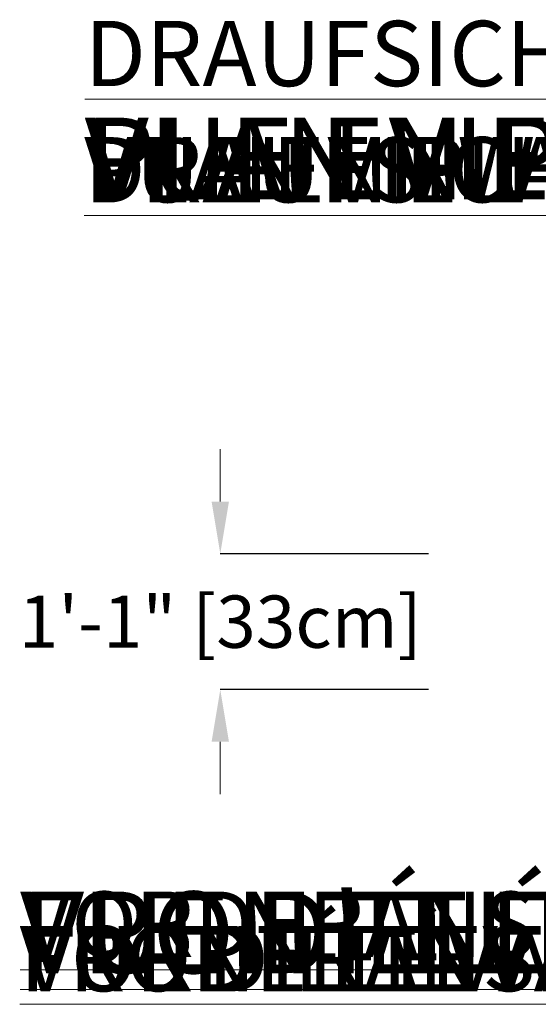
# Model space of a CAD drawing. Units: inches. Extents: x -56517 to 4296, y -176 to 196.
# Drawn here: x -237 to -187, y 102 to 196 of the extents above; entities that cross this region are included whole.
import ezdxf

# ---------------------------------------------------------------- set-up
doc = ezdxf.new("R2010")
doc.units = ezdxf.units.IN
doc.header["$MEASUREMENT"] = 0
doc.header["$PDMODE"] = 34
doc.header["$PDSIZE"] = -1
doc.linetypes.add('SLD-Solid', pattern=[0])
for name, color, linetype in [('ENG PRODUCT CONST', 3, 'Continuous'), ('ENG PRODUCT CONST @ 40', 3, 'Continuous'), ('ENG PRODUCT TYP', 5, 'Continuous'), ('ENG PRODUCT TYP @ 40', 5, 'Continuous'), ('ENG PROJECT CONST @ 140', 141, 'Continuous'), ('ENG PROJECT TYP @ 140', 31, 'Continuous'), ('FR PRODUCT CONST', 1, 'Continuous'), ('FR PRODUCT CONST @ 40', 1, 'Continuous'), ('FR PRODUCT TYP', 6, 'Continuous'), ('FR PRODUCT TYP @ 40', 6, 'Continuous'), ('FR PROJECT CONST @ 140', 161, 'Continuous'), ('FR PROJECT TYP @ 140', 11, 'Continuous'), ('GER PRODUCT CONST', 193, 'Continuous'), ('GER PRODUCT CONST @ 40', 193, 'Continuous'), ('GER PRODUCT TYP', 94, 'Continuous'), ('GER PRODUCT TYP @ 40', 94, 'Continuous'), ('GER PROJECT CONST @ 140', 201, 'Continuous'), ('GER PROJECT TYP @ 140', 53, 'Continuous')]:
    doc.layers.add(name, color=color, linetype=linetype)
doc.styles.add('Vortex annotative', font='arial.ttf')
doc.dimstyles.new('Vortex PRODUCT', dxfattribs={"dimtxt": 0.125, "dimasz": 0.125, "dimexe": 0, "dimexo": 0, "dimgap": 0.125, "dimtad": 0, "dimtih": 1, "dimtoh": 1, "dimdec": 0, "dimzin": 12, "dimdsep": 46, "dimlunit": 4, "dimtxsty": 'Vortex annotative', "dimcen": 0, "dimadec": 0, "dimazin": 0, "dimtfac": 1, "dimtdec": 0, "dimtofl": 0, "dimtmove": 0, "dimatfit": 3, "dimfxl": 0, "dimfrac": 1, "dimtolj": 1, "dimtzin": 12, "dimlwd": 18, "dimarcsym": 0})

# ---------------------------------------------------------------- blocks, each defined once
blk = doc.blocks.new('*D74')
at = {"layer": 'Defpoints', "color": 0, "linetype": 'SLD-Solid', "transparency": 16777216}
for p in [(-217.578, 144.656), (-197.642, 144.656), (-197.642, 131.661)]:
    blk.add_point(p, dxfattribs=at)
at = {"layer": 'ENG PRODUCT TYP', "color": 0, "linetype": 'SLD-Solid', "lineweight": 18, "transparency": 16777216}
for p, q in [((-217.578, 149.656), (-217.578, 154.656)), ((-217.578, 126.661), (-217.578, 121.661))]:
    blk.add_line(p, q, dxfattribs=at)
at = {"layer": 'ENG PRODUCT TYP', "color": 0, "linetype": 'SLD-Solid', "lineweight": -2, "transparency": 16777216}
for p, q in [((-197.642, 144.656), (-217.578, 144.656)), ((-197.642, 131.661), (-217.578, 131.661))]:
    blk.add_line(p, q, dxfattribs=at)
at = {"layer": 'ENG PRODUCT TYP', "color": 0, "linetype": 'SLD-Solid', "transparency": 16777216}
for points in [[(-218.412, 149.656), (-216.745, 149.656), (-217.578, 144.656)], [(-218.412, 126.661), (-216.745, 126.661), (-217.578, 131.661)]]:
    blk.add_solid(points, dxfattribs=at)
at = {"layer": 'ENG PRODUCT TYP', "color": 0, "linetype": 'SLD-Solid', "lineweight": 18, "transparency": 16777216, "insert": (-217.578, 138.158), "char_height": 5, "attachment_point": 5, "style": 'Vortex annotative'}
blk.add_mtext('\\A1;1\'-1" [33cm]', dxfattribs=at)
blk = doc.blocks.new('*D75')
at = {"layer": 'Defpoints', "color": 0, "linetype": 'SLD-Solid', "transparency": 16777216}
for p in [(-217.578, 144.656), (-197.642, 144.656), (-197.642, 131.661)]:
    blk.add_point(p, dxfattribs=at)
at = {"layer": 'FR PRODUCT TYP', "color": 0, "linetype": 'SLD-Solid', "lineweight": 18, "transparency": 16777216}
for p, q in [((-217.578, 149.656), (-217.578, 154.656)), ((-217.578, 126.661), (-217.578, 121.661))]:
    blk.add_line(p, q, dxfattribs=at)
at = {"layer": 'FR PRODUCT TYP', "color": 0, "linetype": 'SLD-Solid', "lineweight": -2, "transparency": 16777216}
for p, q in [((-197.642, 144.656), (-217.578, 144.656)), ((-197.642, 131.661), (-217.578, 131.661))]:
    blk.add_line(p, q, dxfattribs=at)
at = {"layer": 'FR PRODUCT TYP', "color": 0, "linetype": 'SLD-Solid', "transparency": 16777216}
for points in [[(-218.412, 149.656), (-216.745, 149.656), (-217.578, 144.656)], [(-218.412, 126.661), (-216.745, 126.661), (-217.578, 131.661)]]:
    blk.add_solid(points, dxfattribs=at)
at = {"layer": 'FR PRODUCT TYP', "color": 0, "linetype": 'SLD-Solid', "lineweight": 18, "transparency": 16777216, "insert": (-217.578, 138.158), "char_height": 5, "attachment_point": 5, "style": 'Vortex annotative'}
blk.add_mtext('\\A1;1\'-1" [33cm]', dxfattribs=at)
blk = doc.blocks.new('*D76')
at = {"layer": 'Defpoints', "color": 0, "linetype": 'SLD-Solid', "transparency": 16777216}
for p in [(-217.578, 144.656), (-197.642, 144.656), (-197.642, 131.661)]:
    blk.add_point(p, dxfattribs=at)
at = {"layer": 'FR PRODUCT CONST', "color": 0, "linetype": 'SLD-Solid', "lineweight": 18, "transparency": 16777216}
for p, q in [((-217.578, 149.656), (-217.578, 154.656)), ((-217.578, 126.661), (-217.578, 121.661))]:
    blk.add_line(p, q, dxfattribs=at)
at = {"layer": 'FR PRODUCT CONST', "color": 0, "linetype": 'SLD-Solid', "lineweight": -2, "transparency": 16777216}
for p, q in [((-197.642, 144.656), (-217.578, 144.656)), ((-197.642, 131.661), (-217.578, 131.661))]:
    blk.add_line(p, q, dxfattribs=at)
at = {"layer": 'FR PRODUCT CONST', "color": 0, "linetype": 'SLD-Solid', "transparency": 16777216}
for points in [[(-218.412, 149.656), (-216.745, 149.656), (-217.578, 144.656)], [(-218.412, 126.661), (-216.745, 126.661), (-217.578, 131.661)]]:
    blk.add_solid(points, dxfattribs=at)
at = {"layer": 'FR PRODUCT CONST', "color": 0, "linetype": 'SLD-Solid', "lineweight": 18, "transparency": 16777216, "insert": (-217.578, 138.158), "char_height": 5, "attachment_point": 5, "style": 'Vortex annotative'}
blk.add_mtext('\\A1;1\'-1" [33cm]', dxfattribs=at)
blk = doc.blocks.new('*D77')
at = {"layer": 'Defpoints', "color": 0, "linetype": 'SLD-Solid', "transparency": 16777216}
for p in [(-217.578, 144.656), (-197.642, 144.656), (-197.642, 131.661)]:
    blk.add_point(p, dxfattribs=at)
at = {"layer": 'ENG PRODUCT CONST', "color": 0, "linetype": 'SLD-Solid', "lineweight": 18, "transparency": 16777216}
for p, q in [((-217.578, 149.656), (-217.578, 154.656)), ((-217.578, 126.661), (-217.578, 121.661))]:
    blk.add_line(p, q, dxfattribs=at)
at = {"layer": 'ENG PRODUCT CONST', "color": 0, "linetype": 'SLD-Solid', "lineweight": -2, "transparency": 16777216}
for p, q in [((-197.642, 144.656), (-217.578, 144.656)), ((-197.642, 131.661), (-217.578, 131.661))]:
    blk.add_line(p, q, dxfattribs=at)
at = {"layer": 'ENG PRODUCT CONST', "color": 0, "linetype": 'SLD-Solid', "transparency": 16777216}
for points in [[(-218.412, 149.656), (-216.745, 149.656), (-217.578, 144.656)], [(-218.412, 126.661), (-216.745, 126.661), (-217.578, 131.661)]]:
    blk.add_solid(points, dxfattribs=at)
at = {"layer": 'ENG PRODUCT CONST', "color": 0, "linetype": 'SLD-Solid', "lineweight": 18, "transparency": 16777216, "insert": (-217.578, 138.158), "char_height": 5, "attachment_point": 5, "style": 'Vortex annotative'}
blk.add_mtext('\\A1;1\'-1" [33cm]', dxfattribs=at)
blk = doc.blocks.new('*D78')
at = {"layer": 'Defpoints', "color": 0, "linetype": 'SLD-Solid', "transparency": 16777216}
for p in [(-217.578, 144.656), (-197.642, 144.656), (-197.642, 131.661)]:
    blk.add_point(p, dxfattribs=at)
at = {"layer": 'GER PRODUCT CONST', "color": 0, "linetype": 'SLD-Solid', "lineweight": 18, "transparency": 16777216}
for p, q in [((-217.578, 149.656), (-217.578, 154.656)), ((-217.578, 126.661), (-217.578, 121.661))]:
    blk.add_line(p, q, dxfattribs=at)
at = {"layer": 'GER PRODUCT CONST', "color": 0, "linetype": 'SLD-Solid', "lineweight": -2, "transparency": 16777216}
for p, q in [((-197.642, 144.656), (-217.578, 144.656)), ((-197.642, 131.661), (-217.578, 131.661))]:
    blk.add_line(p, q, dxfattribs=at)
at = {"layer": 'GER PRODUCT CONST', "color": 0, "linetype": 'SLD-Solid', "transparency": 16777216}
for points in [[(-218.412, 149.656), (-216.745, 149.656), (-217.578, 144.656)], [(-218.412, 126.661), (-216.745, 126.661), (-217.578, 131.661)]]:
    blk.add_solid(points, dxfattribs=at)
at = {"layer": 'GER PRODUCT CONST', "color": 0, "linetype": 'SLD-Solid', "lineweight": 18, "transparency": 16777216, "insert": (-217.578, 138.158), "char_height": 5, "attachment_point": 5, "style": 'Vortex annotative'}
blk.add_mtext('\\A1;1\'-1" [33cm]', dxfattribs=at)
blk = doc.blocks.new('*D79')
at = {"layer": 'Defpoints', "color": 0, "linetype": 'SLD-Solid', "transparency": 16777216}
for p in [(-217.578, 144.656), (-197.642, 144.656), (-197.642, 131.661)]:
    blk.add_point(p, dxfattribs=at)
at = {"layer": 'GER PRODUCT TYP', "color": 0, "linetype": 'SLD-Solid', "lineweight": 18, "transparency": 16777216}
for p, q in [((-217.578, 149.656), (-217.578, 154.656)), ((-217.578, 126.661), (-217.578, 121.661))]:
    blk.add_line(p, q, dxfattribs=at)
at = {"layer": 'GER PRODUCT TYP', "color": 0, "linetype": 'SLD-Solid', "lineweight": -2, "transparency": 16777216}
for p, q in [((-197.642, 144.656), (-217.578, 144.656)), ((-197.642, 131.661), (-217.578, 131.661))]:
    blk.add_line(p, q, dxfattribs=at)
at = {"layer": 'GER PRODUCT TYP', "color": 0, "linetype": 'SLD-Solid', "transparency": 16777216}
for points in [[(-218.412, 149.656), (-216.745, 149.656), (-217.578, 144.656)], [(-218.412, 126.661), (-216.745, 126.661), (-217.578, 131.661)]]:
    blk.add_solid(points, dxfattribs=at)
at = {"layer": 'GER PRODUCT TYP', "color": 0, "linetype": 'SLD-Solid', "lineweight": 18, "transparency": 16777216, "insert": (-217.578, 138.158), "char_height": 5, "attachment_point": 5, "style": 'Vortex annotative'}
blk.add_mtext('\\A1;1\'-1" [33cm]', dxfattribs=at)

msp = doc.modelspace()

# ---------------------------------------------------------------- texts
at = {"layer": 'ENG PRODUCT CONST @ 40', "linetype": 'SLD-Solid', "lineweight": 18, "char_height": 6.25, "attachment_point": 1, "style": 'Vortex annotative'}
for s, insert, width in [('{\\LPLAN VIEW}', (-230.601, 184.538), 107.88981), ('{\\LFRONT ELEVATION VIEW}', (-236.785, 109.035), 163.00863)]:
    msp.add_mtext(s, dxfattribs=dict(at, insert=insert, width=width))
at = {"layer": 'ENG PRODUCT TYP @ 40', "linetype": 'SLD-Solid', "lineweight": 18, "char_height": 6.25, "attachment_point": 1, "style": 'Vortex annotative'}
for s, insert, width in [('{\\LPLAN VIEW}', (-230.601, 184.538), 107.88981), ('{\\LFRONT ELEVATION VIEW}', (-236.785, 109.035), 163.00863)]:
    msp.add_mtext(s, dxfattribs=dict(at, insert=insert, width=width))
at = {"layer": 'ENG PROJECT CONST @ 140', "linetype": 'SLD-Solid', "lineweight": 18, "insert": (-230.562, 186.401), "char_height": 7.8125, "width": 112.81518, "attachment_point": 1, "style": 'Vortex annotative'}
msp.add_mtext('{\\LPLAN VIEW}', dxfattribs=at)
at = {"layer": 'ENG PROJECT CONST @ 140', "linetype": 'SLD-Solid', "lineweight": 18, "insert": (-236.746, 112.326), "char_height": 7.8125, "attachment_point": 1, "style": 'Vortex annotative'}
msp.add_mtext('{\\LFRONT ELEVATION VIEW}', dxfattribs=at)
at = {"layer": 'ENG PROJECT TYP @ 140', "linetype": 'SLD-Solid', "lineweight": 18, "char_height": 7.8125, "attachment_point": 1, "style": 'Vortex annotative'}
for s, insert, width in [('{\\LPLAN VIEW}', (-230.562, 186.401), 112.81518), ('{\\LFRONT ELEVATION VIEW}', (-236.746, 112.326), 145.35743)]:
    msp.add_mtext(s, dxfattribs=dict(at, insert=insert, width=width))
at = {"layer": 'FR PRODUCT CONST @ 40', "linetype": 'SLD-Solid', "lineweight": 18, "char_height": 6.25, "attachment_point": 1, "style": 'Vortex annotative'}
for s, insert, width in [('{\\LVUE EN PLAN}', (-230.601, 184.538), 126.17046), ("{\\LVUE D'ÉLÉVATION}", (-236.785, 109.035), 163.00863)]:
    msp.add_mtext(s, dxfattribs=dict(at, insert=insert, width=width))
at = {"layer": 'FR PRODUCT TYP @ 40', "linetype": 'SLD-Solid', "lineweight": 18, "char_height": 6.25, "attachment_point": 1, "style": 'Vortex annotative'}
for s, insert, width in [('{\\LVUE EN PLAN}', (-230.601, 184.538), 126.17046), ("{\\LVUE D'ÉLÉVATION}", (-236.785, 109.035), 163.00863)]:
    msp.add_mtext(s, dxfattribs=dict(at, insert=insert, width=width))
at = {"layer": 'FR PROJECT CONST @ 140', "linetype": 'SLD-Solid', "lineweight": 18, "char_height": 7.8125, "attachment_point": 1, "style": 'Vortex annotative'}
for s, insert, width in [('{\\LVUE EN PLAN}', (-230.562, 186.401), 112.81518), ("{\\LVUE D'ÉLÉVATION}", (-236.746, 112.326), 135.84053)]:
    msp.add_mtext(s, dxfattribs=dict(at, insert=insert, width=width))
at = {"layer": 'FR PROJECT TYP @ 140', "linetype": 'SLD-Solid', "lineweight": 18, "char_height": 7.8125, "attachment_point": 1, "style": 'Vortex annotative'}
for s, insert, width in [('{\\LVUE EN PLAN}', (-230.562, 186.401), 112.81518), ("{\\LVUE D'ÉLÉVATION}", (-236.746, 112.326), 134.80536)]:
    msp.add_mtext(s, dxfattribs=dict(at, insert=insert, width=width))
at = {"layer": 'GER PRODUCT CONST @ 40', "linetype": 'SLD-Solid', "lineweight": 18, "char_height": 6.25, "attachment_point": 1, "style": 'Vortex annotative'}
for s, insert, width in [('{\\LDRAUFSICHT}', (-230.601, 184.538), 107.88981), ('{\\LVORDERANSICHT}', (-236.785, 109.035), 163.00863)]:
    msp.add_mtext(s, dxfattribs=dict(at, insert=insert, width=width))
at = {"layer": 'GER PRODUCT TYP @ 40', "linetype": 'SLD-Solid', "lineweight": 18, "char_height": 6.25, "attachment_point": 1, "style": 'Vortex annotative'}
for s, insert, width in [('{\\LDRAUFSICHT}', (-230.601, 184.538), 107.88981), ('{\\LVORDERANSICHT}', (-236.785, 109.035), 163.00863)]:
    msp.add_mtext(s, dxfattribs=dict(at, insert=insert, width=width))
at = {"layer": 'GER PROJECT CONST @ 140', "linetype": 'SLD-Solid', "lineweight": 18, "char_height": 6.25, "attachment_point": 1, "style": 'Vortex annotative'}
for s, insert, width in [('{\\LDRAUFSICHT}', (-230.562, 195.662), 107.88981), ('{\\LVORDERANSICHT}', (-236.746, 112.326), 163.00863)]:
    msp.add_mtext(s, dxfattribs=dict(at, insert=insert, width=width))
at = {"layer": 'GER PROJECT TYP @ 140', "linetype": 'SLD-Solid', "lineweight": 18, "char_height": 6.25, "attachment_point": 1, "style": 'Vortex annotative'}
for s, insert, width in [('{\\LDRAUFSICHT}', (-230.562, 195.662), 107.88981), ('{\\LVORDERANSICHT}', (-236.746, 112.326), 163.00863)]:
    msp.add_mtext(s, dxfattribs=dict(at, insert=insert, width=width))

# ---------------------------------------------------------------- dimensions: what is measured, and where the dimension line sits
at = {"layer": 'ENG PRODUCT CONST @ 40', "linetype": 'SLD-Solid', "lineweight": 18}
dim = msp.add_linear_dim(base=(-217.578, 144.656), p1=(-197.642, 131.661), p2=(-197.642, 144.656), angle=90, dimstyle='Vortex PRODUCT', override={"dimscale": 40, "dimlfac": 1, "dimtix": 0, "dimtofl": 0, "dimtmove": 0, "dimatfit": 1}, dxfattribs=at)
dim.commit()
dim.dimension.update_dxf_attribs({"geometry": '*D77', "text_midpoint": (-217.578, 138.158), "dimtype": 128})
at = {"layer": 'ENG PRODUCT TYP @ 40', "linetype": 'SLD-Solid', "lineweight": 18}
dim = msp.add_linear_dim(base=(-217.578, 144.656), p1=(-197.642, 131.661), p2=(-197.642, 144.656), angle=90, dimstyle='Vortex PRODUCT', override={"dimscale": 40, "dimlfac": 1, "dimtix": 0, "dimtofl": 0, "dimtmove": 0, "dimatfit": 1}, dxfattribs=at)
dim.commit()
dim.dimension.update_dxf_attribs({"geometry": '*D74', "text_midpoint": (-217.578, 138.158), "dimtype": 128})
at = {"layer": 'FR PRODUCT CONST @ 40', "linetype": 'SLD-Solid', "lineweight": 18}
dim = msp.add_linear_dim(base=(-217.578, 144.656), p1=(-197.642, 131.661), p2=(-197.642, 144.656), angle=90, dimstyle='Vortex PRODUCT', override={"dimscale": 40, "dimlfac": 1, "dimtix": 0, "dimtofl": 0, "dimtmove": 0, "dimatfit": 1}, dxfattribs=at)
dim.commit()
dim.dimension.update_dxf_attribs({"geometry": '*D76', "text_midpoint": (-217.578, 138.158), "dimtype": 128})
at = {"layer": 'FR PRODUCT TYP @ 40', "linetype": 'SLD-Solid', "lineweight": 18}
dim = msp.add_linear_dim(base=(-217.578, 144.656), p1=(-197.642, 131.661), p2=(-197.642, 144.656), angle=90, dimstyle='Vortex PRODUCT', override={"dimscale": 40, "dimlfac": 1, "dimtix": 0, "dimtofl": 0, "dimtmove": 0, "dimatfit": 1}, dxfattribs=at)
dim.commit()
dim.dimension.update_dxf_attribs({"geometry": '*D75', "text_midpoint": (-217.578, 138.158), "dimtype": 128})
at = {"layer": 'GER PRODUCT CONST @ 40', "linetype": 'SLD-Solid', "lineweight": 18}
dim = msp.add_linear_dim(base=(-217.578, 144.656), p1=(-197.642, 131.661), p2=(-197.642, 144.656), angle=90, dimstyle='Vortex PRODUCT', override={"dimscale": 40, "dimlfac": 1, "dimtix": 0, "dimtofl": 0, "dimtmove": 0, "dimatfit": 1}, dxfattribs=at)
dim.commit()
dim.dimension.update_dxf_attribs({"geometry": '*D78', "text_midpoint": (-217.578, 138.158), "dimtype": 128})
at = {"layer": 'GER PRODUCT TYP @ 40', "linetype": 'SLD-Solid', "lineweight": 18}
dim = msp.add_linear_dim(base=(-217.578, 144.656), p1=(-197.642, 131.661), p2=(-197.642, 144.656), angle=90, dimstyle='Vortex PRODUCT', override={"dimscale": 40, "dimlfac": 1, "dimtix": 0, "dimtofl": 0, "dimtmove": 0, "dimatfit": 1}, dxfattribs=at)
dim.commit()
dim.dimension.update_dxf_attribs({"geometry": '*D79', "text_midpoint": (-217.578, 138.158), "dimtype": 128})

doc.saveas('drawing.dxf')
